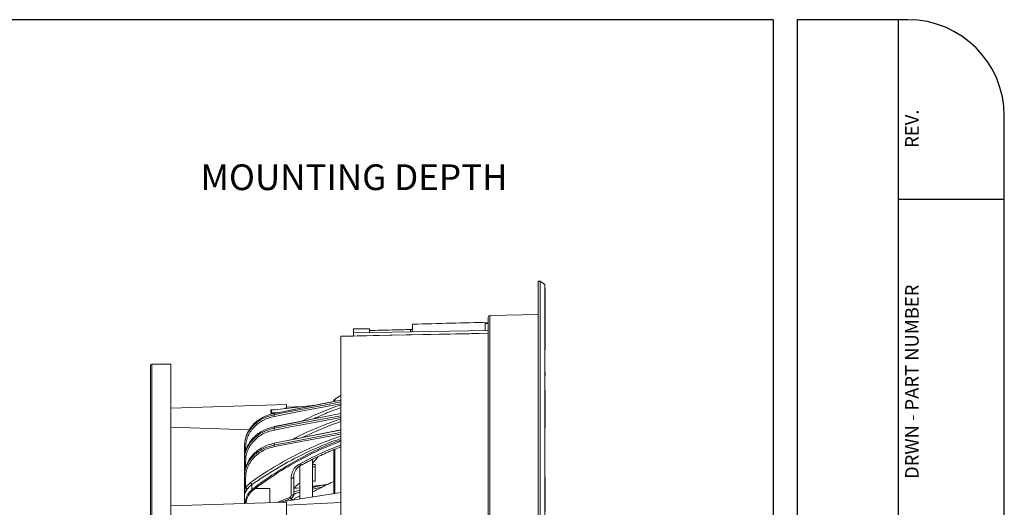
# Model space of a CAD drawing. Extents: x -87 to -37, y -24.7 to 10.1.
# Drawn here: x -52.4 to -37.1, y 2.5 to 10.1 of the extents above; entities that cross this region are included whole.
import ezdxf
from ezdxf.enums import TextEntityAlignment as Align

# ---------------------------------------------------------------- set-up
doc = ezdxf.new("R2010")
doc.units = 0
doc.header["$LTSCALE"] = 0.75
doc.header["$MEASUREMENT"] = 0
doc.layers.get('0').update_dxf_attribs({"linetype": 'CONTINUOUS'})
doc.layers.add('A-ANNO-DIM', color=1, linetype='CONTINUOUS')
doc.layers.add('TB', color=254, linetype='CONTINUOUS')
doc.styles.get("Standard").update_dxf_attribs({"font": 'romans.shx'})

msp = doc.modelspace()

# ---------------------------------------------------------------- linework, layer by layer
at = {"color": 7, "linetype": 'Continuous', "lineweight": 15}
for p, q in [((-44.32, -5.058), (-44.32, 6.005)), ((-44.288, 6.005), (-44.32, 6.005)), ((-44.288, 1.338), (-44.288, 6.005)), ((-44.218, 5.955), (-44.288, 6.005)), ((-44.218, 5.955), (-44.218, 1.331)), ((-44.21, 5.891), (-44.218, 5.891)), ((-44.218, 5.874), (-44.21, 5.874)), ((-44.21, 5.891), (-44.21, 5.874)), ((-44.21, 5.874), (-44.21, 5.48)), ((-45.098, -4.502), (-45.098, 5.449)), ((-44.32, 5.487), (-45.073, 5.474)), ((-44.21, 5.481), (-44.218, 5.481)), ((-44.21, 5.445), (-44.218, 5.445)), ((-44.21, 5.481), (-44.21, 5.445)), ((-44.21, 5.358), (-44.21, 5.445)), ((-47.195, 5.205), (-47.195, 5.267)), ((-47.195, 5.267), (-46.945, 5.267)), ((-45.098, 5.241), (-47.195, 5.205)), ((-46.945, 5.209), (-46.945, 5.267)), ((-46.307, 5.255), (-46.282, 5.256)), ((-46.276, 5.338), (-46.28, 5.283)), ((-45.148, 5.241), (-45.148, 5.347)), ((-45.098, 5.347), (-45.148, 5.347)), ((-44.21, 5.358), (-44.218, 5.358)), ((-44.218, 5.297), (-44.21, 5.297)), ((-44.21, 5.358), (-44.21, 5.33)), ((-44.21, 5.33), (-44.21, 5.297)), ((-44.21, 5.297), (-44.21, 4.94)), ((-45.098, 5.199), (-47.395, 5.151)), ((-47.395, 5.148), (-47.395, 1.52)), ((-47.195, 5.157), (-47.195, 5.205)), ((-44.21, 4.94), (-44.218, 4.94)), ((-50.042, 4.718), (-50.337, 4.718)), ((-50.337, 4.715), (-50.042, 4.715)), ((-50.337, 1.714), (-50.337, 4.715)), ((-50.042, 4.715), (-50.042, 4.718)), ((-50.042, 1.714), (-50.042, 4.715)), ((-44.218, 4.598), (-44.21, 4.598)), ((-44.216, 4.52), (-44.218, 4.52)), ((-44.218, 4.494), (-44.218, 4.494)), ((-44.21, 4.598), (-44.21, 4.534)), ((-44.216, 4.428), (-44.218, 4.428)), ((-44.218, 4.404), (-44.218, 4.404)), ((-44.218, 4.338), (-44.218, 4.338)), ((-44.218, 4.33), (-44.216, 4.33)), ((-44.21, 4.309), (-44.218, 4.309)), ((-44.21, 4.309), (-44.21, 4.27)), ((-47.395, 4.156), (-48.433, 3.951)), ((-47.395, 4.228), (-47.487, 4.173)), ((-44.21, 4.27), (-44.218, 4.27)), ((-44.21, 4.162), (-44.218, 4.162)), ((-44.21, 4.162), (-44.21, 4.27)), ((-44.21, 4.162), (-44.21, 4.091)), ((-48.239, 4.091), (-50.042, 4.034)), ((-48.483, 4.004), (-48.483, 3.956)), ((-47.792, 4.078), (-48.475, 4)), ((-48.475, 4), (-48.475, 3.959)), ((-48.239, 4.043), (-48.239, 4.091)), ((-47.976, 4.057), (-48.239, 4.045)), ((-48.239, 4.043), (-48.239, 4.027)), ((-44.218, 3.99), (-44.21, 3.99)), ((-44.21, 4.091), (-44.21, 3.99)), ((-44.21, 3.99), (-44.21, 3.986)), ((-48.475, 3.983), (-48.483, 3.983)), ((-48.415, 3.955), (-48.483, 3.956)), ((-48.376, 3.963), (-48.475, 3.959)), ((-47.395, 3.949), (-48.433, 3.744)), ((-44.218, 3.986), (-44.21, 3.986)), ((-44.21, 3.986), (-44.21, 3.719)), ((-50.042, 3.734), (-48.821, 3.696)), ((-47.395, 3.696), (-48.433, 3.489)), ((-44.21, 3.719), (-44.218, 3.719)), ((-44.218, 3.714), (-44.218, 3.714)), ((-44.218, 3.681), (-44.218, 3.681)), ((-44.218, 3.674), (-44.218, 3.636)), ((-44.218, 3.636), (-44.218, 3.559)), ((-44.218, 3.636), (-44.218, 3.636)), ((-44.218, 3.559), (-44.218, 3.559)), ((-48.892, 3.47), (-48.896, 3.443)), ((-48.896, 3.427), (-48.896, 3.443)), ((-48.896, 3.239), (-48.896, 3.427)), ((-48.89, 3.276), (-48.896, 3.238)), ((-47.745, 3.278), (-47.834, 3.173)), ((-47.834, 3.241), (-47.834, 2.648)), ((-48.896, 2.98), (-48.896, 3.219)), ((-48.03, 2.618), (-48.03, 3.142)), ((-48.01, 3.15), (-48.011, 3.15)), ((-47.795, 3.157), (-47.834, 3.157)), ((-47.795, 3.12), (-47.834, 3.12)), ((-47.795, 3.157), (-47.795, 3.12)), ((-47.795, 3.12), (-47.795, 2.897)), ((-48.89, 3.021), (-48.896, 2.98)), ((-48.896, 2.957), (-48.896, 2.98)), ((-48.896, 2.677), (-48.896, 2.957)), ((-48.877, 2.947), (-48.877, 2.8)), ((-48.168, 2.678), (-48.168, 2.943)), ((-48.128, 2.959), (-48.128, 2.695)), ((-44.21, 2.952), (-44.218, 2.952)), ((-44.21, 2.952), (-44.21, 2.775)), ((-48.877, 2.8), (-48.8, 2.877)), ((-48.78, 2.843), (-48.78, 2.763)), ((-48.78, 2.763), (-48.733, 2.8)), ((-48.724, 2.784), (-48.77, 2.749)), ((-48.724, 2.784), (-48.502, 2.784)), ((-48.502, 2.784), (-48.502, 2.561)), ((-48.03, 2.795), (-48.125, 2.784)), ((-47.795, 2.897), (-47.834, 2.897)), ((-47.639, 2.841), (-47.834, 2.818)), ((-44.21, 2.775), (-44.218, 2.775)), ((-44.21, 2.775), (-44.21, 2.759)), ((-48.896, 2.55), (-48.896, 2.674)), ((-47.395, 2.718), (-48.351, 2.567)), ((-48.298, 2.575), (-48.177, 2.624)), ((-48.03, 2.754), (-48.128, 2.728)), ((-48.034, 2.621), (-48.053, 2.614)), ((-47.505, 2.711), (-47.535, 2.696)), ((-44.21, 2.759), (-44.218, 2.759)), ((-44.21, 2.759), (-44.21, 2.574)), ((-48.239, 2.571), (-50.042, 2.514)), ((-48.239, 2.232), (-48.239, 2.571)), ((-47.395, 2.562), (-48.239, 2.525)), ((-44.21, 2.574), (-44.218, 2.574)), ((-44.21, 2.553), (-44.218, 2.553)), ((-44.21, 2.517), (-44.218, 2.517)), ((-44.21, 2.574), (-44.21, 2.553)), ((-44.21, 2.553), (-44.21, 2.517)), ((-44.21, 2.426), (-44.21, 2.517))]:
    msp.add_line(p, q, dxfattribs=at)
at = {"color": 8, "linetype": 'Continuous', "lineweight": 15}
for p, q in [((-45.073, 5.474), (-45.073, -4.527)), ((-46.307, 5.22), (-46.307, 5.255)), ((-50.337, 4.715), (-50.337, 4.718)), ((-44.218, 4.422), (-44.218, 4.422)), ((-48.877, 3.417), (-48.877, 3.363)), ((-48.877, 3.209), (-48.877, 3.104)), ((-47.666, 2.835), (-47.834, 2.815)), ((-47.834, 2.771), (-47.688, 2.804)), ((-48.895, 2.55), (-48.895, 2.676)), ((-48.385, 2.566), (-48.192, 2.644)), ((-48.168, 2.624), (-48.165, 2.631)), ((-48.168, 2.596), (-48.168, 2.624))]:
    msp.add_line(p, q, dxfattribs=at)
at = {"color": 7, "linetype": 'Continuous', "lineweight": 15, "flags": 128}
for points in [[(-45.098, 5.196), (-45.398, 5.19), (-46.597, 5.165), (-47.395, 5.148)], [(-48.483, 4.004), (-48.424, 4.006), (-48.417, 4.007)], [(-48.433, 3.95), (-48.433, 3.951), (-48.433, 3.951), (-48.433, 3.951)], [(-48.433, 3.742), (-48.433, 3.743), (-48.433, 3.744), (-48.433, 3.744)], [(-48.896, 3.427), (-48.896, 3.425), (-48.895, 3.423), (-48.893, 3.422), (-48.89, 3.42), (-48.887, 3.419), (-48.884, 3.418), (-48.88, 3.418), (-48.877, 3.417)], [(-48.896, 3.219), (-48.896, 3.217), (-48.895, 3.215), (-48.893, 3.213), (-48.89, 3.212), (-48.887, 3.211), (-48.884, 3.21), (-48.88, 3.209), (-48.877, 3.209)], [(-48.896, 2.957), (-48.896, 2.955), (-48.895, 2.953), (-48.893, 2.952), (-48.89, 2.95), (-48.887, 2.949), (-48.884, 2.948), (-48.88, 2.948), (-48.877, 2.947)], [(-48.128, 2.959), (-48.129, 2.956), (-48.131, 2.953), (-48.135, 2.95), (-48.14, 2.948), (-48.146, 2.946), (-48.153, 2.944), (-48.16, 2.943), (-48.168, 2.943)], [(-48.128, 2.695), (-48.129, 2.691), (-48.131, 2.688), (-48.135, 2.686), (-48.14, 2.683), (-48.146, 2.681), (-48.153, 2.68), (-48.16, 2.679), (-48.168, 2.678)]]:
    msp.add_lwpolyline(points, dxfattribs=at)
at = {"color": 8, "linetype": 'Continuous', "lineweight": 15, "flags": 128}
for points in [[(-47.395, 4.155), (-47.533, 4.128), (-48.433, 3.95)], [(-48.433, 3.93), (-48.395, 3.938), (-48.241, 3.967), (-47.627, 4.084), (-47.395, 4.128)], [(-47.395, 4.1), (-47.425, 4.094), (-48.095, 3.967), (-48.429, 3.903)], [(-47.395, 3.947), (-47.579, 3.91), (-48.433, 3.742)], [(-48.433, 3.718), (-48.395, 3.726), (-48.241, 3.755), (-47.626, 3.87), (-47.395, 3.914)], [(-47.395, 3.887), (-47.747, 3.821), (-48.202, 3.735), (-48.429, 3.692)], [(-47.395, 3.692), (-47.566, 3.658), (-48.433, 3.486)], [(-48.433, 3.458), (-48.395, 3.465), (-48.241, 3.494), (-47.626, 3.61), (-47.395, 3.654)], [(-47.395, 3.628), (-47.425, 3.622), (-48.095, 3.496), (-48.429, 3.433)], [(-48.011, 3.15), (-48.011, 3.15), (-48.014, 3.15), (-48.017, 3.153), (-48.021, 3.157), (-48.025, 3.162), (-48.029, 3.168)], [(-48.03, 2.792), (-48.095, 2.785), (-48.128, 2.781)], [(-48.177, 2.623), (-48.177, 2.623), (-48.179, 2.624), (-48.182, 2.626), (-48.185, 2.631), (-48.188, 2.637), (-48.192, 2.644)]]:
    msp.add_lwpolyline(points, dxfattribs=at)
at = {"color": 7, "linetype": 'Continuous', "lineweight": 15}
for centre, radius, start, end in [((-45.073, 5.449), 0.025, 91, 180), ((-50.337, 4.698), 0.0197, 90, 180), ((-50.337, 4.695), 0.0193, 88.8491, 178.7995), ((-48.317, 3.934), 0.116, 181.6989, 195.3569), ((-48.307, 3.724), 0.126, 182.7461, 194.8734), ((-48.429, 3.487), 0.00477, 150.9961, 195.488), ((-48.299, 3.467), 0.135, 183.715, 194.6314), ((-48.897, 2.755), 0.0499, 20.4597, 66.1302), ((-48.853, 2.824), 0.0752, 14.4354, 44.9195), ((-48.733, 2.785), 0.0524, 205.4112, 224.4577), ((-48.692, 2.815), 0.0445, 199.8217, 223.9033), ((-48.919, 2.677), 0.0231, 358.1594, 10.0111)]:
    msp.add_arc(centre, radius, start, end, dxfattribs=at)
at = {"color": 8, "linetype": 'Continuous', "lineweight": 15}
msp.add_arc((-48.167, 2.585), 0.0395, 25.3423, 91.3048, dxfattribs=at)
at = {"color": 7, "linetype": 'Continuous', "lineweight": 15}
for centre, major_axis, ratio, start_param, end_param in [((-46.291, 5.116), (-0.022, -0.32), 0.000259, 1.904573, 2.338), ((-46.291, 5.115), (-0.017, -0.246), 0.000259, 2.004007, 2.318604), ((-48.307, 3.89), (0.198, 0.198), 0.259571, 0.977086, 1.107535)]:
    msp.add_ellipse(centre, major_axis=major_axis, ratio=ratio, start_param=start_param, end_param=end_param, dxfattribs=at)
for points, knots in [([(-46.276, 5.338), (-46.076, 5.343), (-45.684, 5.353), (-45.291, 5.363), (-45.098, 5.368)], [0, 0, 0, 0, 0.507605, 1, 1, 1, 1]), ([(-46.945, 5.239), (-46.829, 5.242), (-46.616, 5.248), (-46.403, 5.253), (-46.307, 5.255)], [0, 0, 0, 0, 0.546516, 1, 1, 1, 1]), ([(-50.357, 1.708), (-50.357, 1.822), (-50.357, 2.05), (-50.357, 2.382), (-50.357, 2.705), (-50.357, 3.017), (-50.357, 3.312), (-50.357, 3.588), (-50.357, 3.841), (-50.357, 4.069), (-50.357, 4.27), (-50.357, 4.442), (-50.357, 4.587), (-50.357, 4.66), (-50.357, 4.696)], [0, 0, 0, 0, 0.081033, 0.163051, 0.246021, 0.330316, 0.415001, 0.5, 0.584982, 0.669667, 0.753979, 0.836933, 0.918959, 1, 1, 1, 1]), ([(-47.486, 4.173), (-47.489, 4.171), (-47.494, 4.167), (-47.501, 4.158), (-47.505, 4.147), (-47.504, 4.139), (-47.504, 4.135)], [0, 0, 0, 0, 0.228457, 0.480933, 0.754121, 1, 1, 1, 1]), ([(-47.395, 4.038), (-47.457, 4.016), (-47.601, 3.966), (-47.738, 3.902), (-47.815, 3.866)], [0, 0, 0, 0, 0.434835, 1, 1, 1, 1]), ([(-48.896, 3.427), (-48.894, 3.457), (-48.891, 3.516), (-48.864, 3.602), (-48.823, 3.682), (-48.767, 3.754), (-48.698, 3.816), (-48.634, 3.857), (-48.548, 3.901), (-48.484, 3.917), (-48.433, 3.93)], [0, 0, 0, 0, 0.127498, 0.254996, 0.379569, 0.504138, 0.628193, 0.752245, 0.801245, 1, 1, 1, 1]), ([(-48.433, 3.95), (-48.465, 3.942), (-48.529, 3.926), (-48.618, 3.886), (-48.698, 3.834), (-48.767, 3.77), (-48.824, 3.697), (-48.856, 3.632), (-48.877, 3.578), (-48.88, 3.55), (-48.882, 3.534)], [0, 0, 0, 0, 0.142314, 0.28463, 0.428744, 0.572861, 0.717555, 0.862253, 0.918536, 1, 1, 1, 1]), ([(-48.429, 3.903), (-48.46, 3.896), (-48.522, 3.881), (-48.608, 3.843), (-48.685, 3.793), (-48.752, 3.733), (-48.806, 3.663), (-48.846, 3.586), (-48.872, 3.503), (-48.875, 3.446), (-48.877, 3.417)], [0, 0, 0, 0, 0.123974, 0.247949, 0.371955, 0.495964, 0.620502, 0.745044, 0.872522, 1, 1, 1, 1]), ([(-48.433, 3.95), (-48.433, 3.947), (-48.433, 3.94), (-48.433, 3.934), (-48.433, 3.93)], [0, 0, 0, 0, 0.479839, 1, 1, 1, 1]), ([(-48.896, 3.219), (-48.894, 3.248), (-48.891, 3.306), (-48.865, 3.391), (-48.824, 3.47), (-48.768, 3.542), (-48.699, 3.604), (-48.635, 3.646), (-48.549, 3.689), (-48.485, 3.705), (-48.433, 3.718)], [0, 0, 0, 0, 0.125917, 0.251833, 0.376577, 0.501321, 0.62607, 0.750818, 0.799763, 1, 1, 1, 1]), ([(-48.433, 3.742), (-48.466, 3.734), (-48.53, 3.718), (-48.62, 3.677), (-48.7, 3.625), (-48.769, 3.561), (-48.825, 3.489), (-48.857, 3.425), (-48.878, 3.369), (-48.881, 3.339), (-48.883, 3.32)], [0, 0, 0, 0, 0.142763, 0.285526, 0.426944, 0.568361, 0.709781, 0.851201, 0.906688, 1, 1, 1, 1]), ([(-48.429, 3.692), (-48.46, 3.685), (-48.522, 3.67), (-48.608, 3.632), (-48.686, 3.582), (-48.752, 3.521), (-48.806, 3.452), (-48.846, 3.375), (-48.872, 3.294), (-48.875, 3.237), (-48.877, 3.209)], [0, 0, 0, 0, 0.12471, 0.249419, 0.374128, 0.498837, 0.623542, 0.748246, 0.874123, 1, 1, 1, 1]), ([(-48.433, 3.742), (-48.433, 3.741), (-48.433, 3.736), (-48.433, 3.728), (-48.433, 3.72), (-48.433, 3.718)], [0, 0, 0, 0, 0.04835, 0.721723, 1, 1, 1, 1]), ([(-48.896, 2.957), (-48.894, 2.987), (-48.891, 3.046), (-48.864, 3.132), (-48.822, 3.211), (-48.766, 3.283), (-48.697, 3.345), (-48.634, 3.386), (-48.548, 3.429), (-48.484, 3.445), (-48.433, 3.458)], [0, 0, 0, 0, 0.128077, 0.256153, 0.380552, 0.504948, 0.628804, 0.752656, 0.801482, 1, 1, 1, 1]), ([(-48.433, 3.486), (-48.465, 3.478), (-48.529, 3.462), (-48.617, 3.422), (-48.698, 3.37), (-48.767, 3.306), (-48.824, 3.233), (-48.856, 3.169), (-48.879, 3.11), (-48.882, 3.077), (-48.884, 3.055)], [0, 0, 0, 0, 0.138472, 0.276945, 0.417529, 0.558115, 0.69918, 0.840249, 0.895283, 1, 1, 1, 1]), ([(-48.429, 3.433), (-48.46, 3.425), (-48.522, 3.411), (-48.607, 3.373), (-48.684, 3.323), (-48.751, 3.263), (-48.805, 3.193), (-48.846, 3.116), (-48.872, 3.034), (-48.875, 2.976), (-48.877, 2.947)], [0, 0, 0, 0, 0.123768, 0.247538, 0.371345, 0.495154, 0.619519, 0.743888, 0.871943, 1, 1, 1, 1]), ([(-48.433, 3.486), (-48.433, 3.478), (-48.433, 3.469), (-48.433, 3.459), (-48.433, 3.458)], [0, 0, 0, 0, 0.8494617, 1, 1, 1, 1]), ([(-48.008, 3.146), (-47.974, 3.164), (-47.867, 3.223), (-47.679, 3.311), (-47.508, 3.387), (-47.411, 3.423), (-47.395, 3.429)], [0, 0, 0, 0, 0.170135, 0.545268, 0.921765, 1, 1, 1, 1]), ([(-47.505, 3.385), (-47.505, 3.309), (-47.505, 3.141), (-47.505, 2.908), (-47.505, 2.744), (-47.505, 2.7)], [0, 0, 0, 0, 0.3761854, 0.8322542, 1, 1, 1, 1]), ([(-48.896, 3.219), (-48.896, 3.221), (-48.896, 3.227), (-48.896, 3.234), (-48.896, 3.238), (-48.896, 3.238)], [0, 0, 0, 0, 0.265663, 0.977333, 1, 1, 1, 1]), ([(-48.896, 3.151), (-48.896, 3.15), (-48.896, 3.149), (-48.896, 3.148), (-48.896, 3.148), (-48.896, 3.148)], [0, 0, 0, 0, 0.489955, 0.890071, 1, 1, 1, 1]), ([(-48.168, 2.943), (-48.164, 2.973), (-48.158, 3.033), (-48.109, 3.114), (-48.056, 3.15), (-48.029, 3.168)], [0, 0, 0, 0, 0.334109, 0.668466, 1, 1, 1, 1]), ([(-48.127, 2.968), (-48.126, 2.98), (-48.125, 3.009), (-48.108, 3.053), (-48.08, 3.096), (-48.046, 3.129), (-48.02, 3.143), (-48.01, 3.149)], [0, 0, 0, 0, 0.1692571, 0.4007303, 0.6297996, 0.8554056, 1, 1, 1, 1]), ([(-48.896, 2.968), (-48.896, 2.968), (-48.896, 2.967), (-48.896, 2.967), (-48.896, 2.967), (-48.896, 2.967)], [0, 0, 0, 0, 0.328813, 0.910004, 1, 1, 1, 1]), ([(-48.896, 2.949), (-48.896, 2.949), (-48.896, 2.948), (-48.896, 2.947), (-48.896, 2.946), (-48.896, 2.946), (-48.896, 2.946)], [0, 0, 0, 0, 0.211952, 0.67754, 0.907012, 1, 1, 1, 1]), ([(-48.896, 2.681), (-48.894, 2.701), (-48.891, 2.739), (-48.881, 2.78), (-48.877, 2.8)], [0, 0, 0, 0, 0.514518, 1, 1, 1, 1]), ([(-48.85, 2.772), (-48.861, 2.755), (-48.885, 2.719), (-48.892, 2.691), (-48.895, 2.676)], [0, 0, 0, 0, 0.48926, 1, 1, 1, 1]), ([(-48.886, 2.55), (-48.883, 2.57), (-48.876, 2.619), (-48.844, 2.698), (-48.802, 2.741), (-48.78, 2.763)], [0, 0, 0, 0, 0.24201, 0.618854, 1, 1, 1, 1]), ([(-48.78, 2.843), (-48.796, 2.83), (-48.822, 2.809), (-48.842, 2.783), (-48.85, 2.772)], [0, 0, 0, 0, 0.590417, 1, 1, 1, 1]), ([(-48.03, 2.871), (-48.036, 2.866), (-48.072, 2.843), (-48.101, 2.811), (-48.125, 2.784)], [0, 0, 0, 0, 0.17017, 1, 1, 1, 1]), ([(-47.834, 2.724), (-47.792, 2.748), (-47.686, 2.807), (-47.575, 2.862), (-47.505, 2.891), (-47.505, 2.891)], [0, 0, 0, 0, 0.402311, 0.998761, 1, 1, 1, 1]), ([(-47.586, 2.852), (-47.587, 2.852), (-47.673, 2.837), (-47.754, 2.818), (-47.834, 2.798)], [0, 0, 0, 0, 0.005292, 1, 1, 1, 1]), ([(-48.896, 2.704), (-48.896, 2.703), (-48.896, 2.703), (-48.896, 2.703), (-48.896, 2.703), (-48.896, 2.703)], [0, 0, 0, 0, 0.281005, 0.821959, 1, 1, 1, 1]), ([(-48.896, 2.677), (-48.896, 2.677), (-48.896, 2.676), (-48.896, 2.676), (-48.896, 2.676), (-48.896, 2.676), (-48.896, 2.677), (-48.896, 2.678), (-48.896, 2.679), (-48.896, 2.681), (-48.896, 2.681)], [0, 0, 0, 0, 0.029538, 0.05922, 0.065512, 0.115147, 0.158703, 0.354666, 0.806768, 1, 1, 1, 1]), ([(-48.896, 2.674), (-48.896, 2.674), (-48.896, 2.675), (-48.896, 2.676), (-48.896, 2.676), (-48.896, 2.677), (-48.896, 2.677)], [0, 0, 0, 0, 0.435175, 0.768842, 0.939692, 1, 1, 1, 1]), ([(-48.895, 2.676), (-48.896, 2.675), (-48.896, 2.674), (-48.896, 2.674), (-48.896, 2.674)], [0, 0, 0, 0, 0.776358, 1, 1, 1, 1]), ([(-48.192, 2.644), (-48.19, 2.644), (-48.185, 2.647), (-48.176, 2.654), (-48.169, 2.665), (-48.168, 2.674), (-48.168, 2.678)], [0, 0, 0, 0, 0.097014, 0.393415, 0.69682, 1, 1, 1, 1]), ([(-48.177, 2.624), (-48.17, 2.628), (-48.153, 2.636), (-48.136, 2.659), (-48.128, 2.68), (-48.129, 2.692), (-48.129, 2.695)], [0, 0, 0, 0, 0.274485, 0.594127, 0.916389, 1, 1, 1, 1])]:
    msp.add_open_spline(points, degree=3, knots=knots, dxfattribs=at)
at = {"color": 8, "linetype": 'Continuous', "lineweight": 15}
for points, knots in [([(-47.486, 4.171), (-47.486, 4.171), (-47.486, 4.174), (-47.486, 4.163), (-47.486, 4.143), (-47.486, 4.138)], [0, 0, 0, 0, 0.197074, 0.790669, 1, 1, 1, 1]), ([(-48.004, 3.829), (-47.905, 3.876), (-47.708, 3.972), (-47.499, 4.046), (-47.395, 4.083)], [0, 0, 0, 0, 0.498489, 1, 1, 1, 1]), ([(-48.138, 3.548), (-48.119, 3.558), (-47.973, 3.638), (-47.726, 3.747), (-47.491, 3.83), (-47.395, 3.865)], [0, 0, 0, 0, 0.08218, 0.622552, 1, 1, 1, 1]), ([(-47.395, 3.822), (-47.447, 3.804), (-47.65, 3.733), (-47.843, 3.644), (-47.986, 3.578)], [0, 0, 0, 0, 0.25744, 1, 1, 1, 1]), ([(-48.8, 2.877), (-48.681, 2.958), (-48.443, 3.119), (-48.055, 3.328), (-47.706, 3.49), (-47.478, 3.568), (-47.395, 3.597)], [0, 0, 0, 0, 0.27592, 0.551841, 0.835678, 1, 1, 1, 1]), ([(-47.395, 3.558), (-47.428, 3.546), (-47.619, 3.48), (-47.953, 3.334), (-48.385, 3.109), (-48.649, 2.931), (-48.78, 2.843)], [0, 0, 0, 0, 0.067192, 0.379905, 0.692616, 1, 1, 1, 1]), ([(-48.733, 2.8), (-48.616, 2.885), (-48.381, 3.053), (-48, 3.27), (-47.671, 3.433), (-47.463, 3.51), (-47.395, 3.535)], [0, 0, 0, 0, 0.285498, 0.572012, 0.85854, 1, 1, 1, 1]), ([(-47.395, 3.515), (-47.459, 3.491), (-47.66, 3.417), (-47.985, 3.257), (-48.367, 3.041), (-48.605, 2.87), (-48.724, 2.784)], [0, 0, 0, 0, 0.134379, 0.417486, 0.708745, 1, 1, 1, 1]), ([(-48.029, 3.168), (-47.9, 3.236), (-47.694, 3.343), (-47.475, 3.426), (-47.395, 3.457)], [0, 0, 0, 0, 0.630524, 1, 1, 1, 1]), ([(-47.486, 3.393), (-47.486, 3.337), (-47.486, 3.208), (-47.486, 2.979), (-47.486, 2.795), (-47.486, 2.703)], [0, 0, 0, 0, 0.273965, 0.637454, 1, 1, 1, 1]), ([(-48.77, 2.749), (-48.791, 2.729), (-48.831, 2.688), (-48.861, 2.615), (-48.868, 2.569), (-48.87, 2.551)], [0, 0, 0, 0, 0.380991, 0.757697, 1, 1, 1, 1]), ([(-48.131, 2.68), (-48.123, 2.687), (-48.1, 2.707), (-48.057, 2.719), (-48.029, 2.727)], [0, 0, 0, 0, 0.366966, 1, 1, 1, 1]), ([(-48.03, 2.663), (-48.045, 2.659), (-48.083, 2.647), (-48.114, 2.625), (-48.121, 2.609), (-48.123, 2.603)], [0, 0, 0, 0, 0.303023, 0.753342, 1, 1, 1, 1])]:
    msp.add_open_spline(points, degree=3, knots=knots, dxfattribs=at)
at = {"layer": 'TB'}
for p, q in [((-40.661, 10.074), (-40.661, -24.743)), ((-40.286, 10.074), (-40.286, -24.743)), ((-38.712, -7.266), (-38.712, 10.074)), ((-37.062, -23.243), (-37.062, 4.824))]:
    msp.add_line(p, q, dxfattribs=at)
at = {"layer": 'TB', "color": 3}
msp.add_line((-38.712, 7.284), (-37.062, 7.284), dxfattribs=at)
at = {"layer": 'TB'}
msp.add_lwpolyline([(-40.661, 10.074), (-85.527, 10.074, 0.414214), (-87.027, 8.574), (-87.027, -23.243, 0.414214), (-85.527, -24.743), (-40.661, -24.743)], format="xyb", dxfattribs=at)
for points in [[(-38.562, 10.074), (-40.286, 10.074)], [(-37.062, -23.243), (-37.062, 8.574)]]:
    msp.add_lwpolyline(points, dxfattribs=at)
msp.add_arc((-38.562, 8.574), 1.5, 0, 90, dxfattribs=at)

# ---------------------------------------------------------------- texts
at = {"layer": 'A-ANNO-DIM', "insert": (-49.579, 7.824), "char_height": 0.4, "width": 5.8471, "attachment_point": 1}
msp.add_mtext('MOUNTING DEPTH', dxfattribs=at)
at = {"layer": 'TB', "color": 3}
for s, p in [('REV.', (-38.396, 8.379)), ('DRWN - PART NUMBER', (-38.396, 4.442))]:
    msp.add_text(s, height=0.21, rotation=90, dxfattribs=at).set_placement(p, align=Align.CENTER)

doc.saveas('drawing.dxf')
